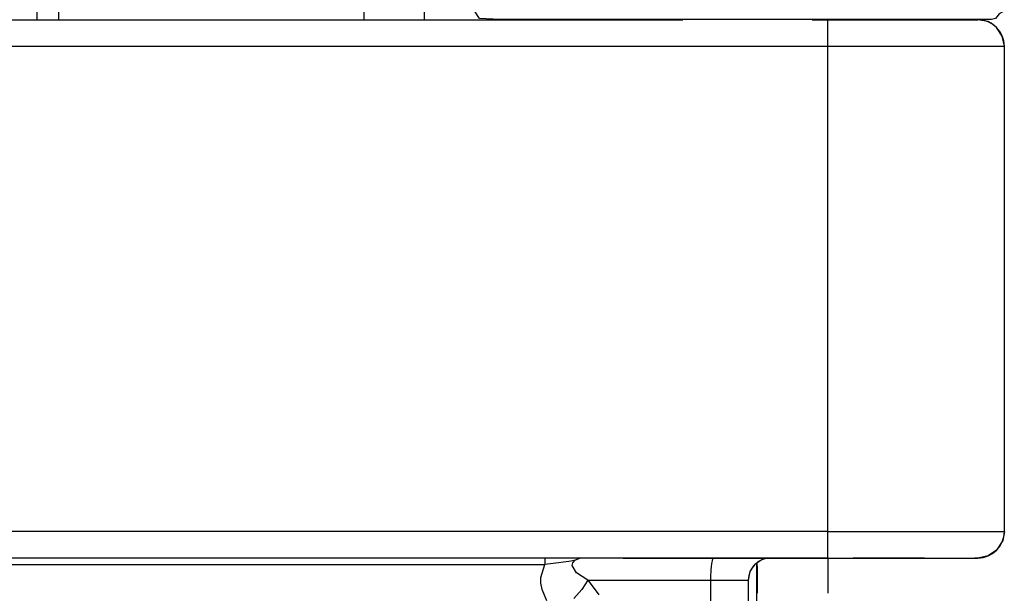
# Model space of a CAD drawing. Extents: x -2948 to -2833, y 4232 to 4435.
# Drawn here: x -2908 to -2896, y 4286 to 4292 of the extents above; entities that cross this region are included whole.
import ezdxf

# ---------------------------------------------------------------- set-up
doc = ezdxf.new("R2010")
doc.units = 0
doc.layers.get('0').update_dxf_attribs({"linetype": 'CONTINUOUS'})

# ---------------------------------------------------------------- blocks, each defined once
blk = doc.blocks.new('SPINA_Ø3_L_69_8_MM__S0__29', base_point=(-2900.865, 4286.351))
at = {"color": 7, "linetype": 'CONTINUOUS'}
for p, q in [((-2900.683, 4286.351), (-2899.558, 4286.351)), ((-2899.558, 4286.351), (-2898.047, 4286.351))]:
    blk.add_line(p, q, dxfattribs=at)
blk = doc.blocks.new('PX003122_BOCCOLA_QUADR__36', base_point=(-2907.337, 4292.452))
at = {"color": 7, "linetype": 'CONTINUOUS'}
blk.add_line((-2907.319, 4292.452), (-2907.337, 4293.952), dxfattribs=at)
at = {"color": 1, "linetype": 'CONTINUOUS'}
for p, q in [((-2907.095, 4293.951), (-2907.077, 4292.452)), ((-2903.616, 4292.452), (-2903.611, 4293.951)), ((-2902.93, 4292.452), (-2902.925, 4293.951))]:
    blk.add_line(p, q, dxfattribs=at)
blk = doc.blocks.new('BOCCOLA_QUADRA_CERN_S0__37', base_point=(-2907.337, 4292.452))
blk.add_blockref('PX003122_BOCCOLA_QUADR__36', (-2907.337, 4292.452))
blk = doc.blocks.new('PD02500A17900_BOCCOLA___47', base_point=(-2902.365, 4292.452))
at = {"color": 7, "linetype": 'CONTINUOUS'}
for p, q in [((-2902.365, 4293.952), (-2902.365, 4292.551)), ((-2896.365, 4293.952), (-2896.365, 4292.551)), ((-2902.31, 4292.465), (-2902.365, 4292.551)), ((-2896.422, 4292.517), (-2896.45, 4292.482)), ((-2896.365, 4292.551), (-2896.422, 4292.517)), ((-2896.365, 4292.551), (-2896.411, 4292.551)), ((-2902.079, 4292.452), (-2902.31, 4292.465)), ((-2900.635, 4292.452), (-2902.079, 4292.452)), ((-2900.007, 4292.452), (-2900.635, 4292.452)), ((-2899.607, 4292.452), (-2900.007, 4292.452)), ((-2898.547, 4292.452), (-2899.607, 4292.452)), ((-2898.543, 4292.452), (-2898.547, 4292.452)), ((-2897.597, 4292.452), (-2898.543, 4292.452)), ((-2896.886, 4292.452), (-2897.597, 4292.452)), ((-2896.665, 4292.452), (-2896.886, 4292.452)), ((-2896.51, 4292.452), (-2896.665, 4292.452)), ((-2896.465, 4292.465), (-2896.51, 4292.452)), ((-2896.45, 4292.482), (-2896.465, 4292.465))]:
    blk.add_line(p, q, dxfattribs=at)
at = {"color": 1, "linetype": 'CONTINUOUS'}
for p, q in [((-2899.056, 4292.551), (-2902.365, 4292.551)), ((-2896.411, 4292.551), (-2899.056, 4292.551))]:
    blk.add_line(p, q, dxfattribs=at)
blk = doc.blocks.new('GFS0066A00200__50', base_point=(-2902.928, 4292.452))
blk.add_blockref('PD02500A17900_BOCCOLA___47', (-2902.365, 4292.452))
blk = doc.blocks.new('GFS0066A00400__51', base_point=(-2908.674, 4292.452))
blk.add_blockref('GFS0066A00200__50', (-2902.928, 4292.452))
blk = doc.blocks.new('GFS0066A00500__52', base_point=(-2908.674, 4287.202))
for name, p in [('GFS0066A00400__51', (-2908.674, 4292.452)), ('BOCCOLA_QUADRA_CERN_S0__37', (-2907.337, 4292.452))]:
    blk.add_blockref(name, p)
blk = doc.blocks.new('CORPO_X_PER_BOCC_SP_1___55', base_point=(-2914.165, 4264.241))
at = {"color": 7, "linetype": 'CONTINUOUS'}
for p, q in [((-2913.165, 4292.451), (-2900.007, 4292.451)), ((-2898.543, 4292.451), (-2898.365, 4292.451)), ((-2898.365, 4292.451), (-2897.715, 4292.451)), ((-2898.365, 4292.451), (-2897.715, 4292.451)), ((-2897.715, 4292.451), (-2897.268, 4292.451)), ((-2897.715, 4292.451), (-2897.715, 4292.451)), ((-2897.715, 4292.451), (-2897.268, 4292.451)), ((-2897.268, 4292.451), (-2897.163, 4292.451)), ((-2897.163, 4292.451), (-2896.795, 4292.451)), ((-2896.795, 4292.451), (-2896.7, 4292.451)), ((-2896.696, 4292.451), (-2896.7, 4292.451)), ((-2896.7, 4292.451), (-2896.696, 4292.451)), ((-2896.665, 4292.451), (-2896.696, 4292.451)), ((-2896.696, 4292.451), (-2896.665, 4292.451)), ((-2896.55, 4292.429), (-2896.665, 4292.451)), ((-2896.515, 4292.411), (-2896.55, 4292.429)), ((-2896.453, 4292.364), (-2896.515, 4292.411)), ((-2896.388, 4292.266), (-2896.453, 4292.364)), ((-2896.365, 4292.152), (-2896.388, 4292.266)), ((-2896.365, 4286.651), (-2896.365, 4292.151)), ((-2896.365, 4286.652), (-2896.383, 4286.549)), ((-2896.388, 4286.537), (-2896.453, 4286.439)), ((-2896.383, 4286.549), (-2896.388, 4286.537)), ((-2896.55, 4286.374), (-2896.665, 4286.351)), ((-2896.453, 4286.439), (-2896.55, 4286.374)), ((-2898.365, 4286.351), (-2913.165, 4286.351)), ((-2901.127, 4286.351), (-2901.176, 4286.345)), ((-2899.207, 4286.262), (-2899.246, 4286.197)), ((-2899.192, 4286.278), (-2899.207, 4286.262)), ((-2899.207, 4286.262), (-2899.207, 4286.262)), ((-2899.111, 4286.332), (-2899.192, 4286.278)), ((-2899.059, 4286.348), (-2899.111, 4286.332)), ((-2899.111, 4286.332), (-2899.111, 4286.332)), ((-2899.031, 4286.35), (-2899.059, 4286.348)), ((-2899.059, 4286.348), (-2899.059, 4286.348)), ((-2898.365, 4286.351), (-2898.077, 4286.351)), ((-2897.715, 4286.351), (-2898.077, 4286.351)), ((-2898.077, 4286.351), (-2897.715, 4286.351)), ((-2897.715, 4286.351), (-2897.715, 4286.351)), ((-2897.268, 4286.351), (-2897.715, 4286.351)), ((-2897.715, 4286.351), (-2897.268, 4286.351)), ((-2897.268, 4286.351), (-2897.163, 4286.351)), ((-2897.163, 4286.351), (-2896.795, 4286.351)), ((-2896.795, 4286.351), (-2896.7, 4286.351)), ((-2896.696, 4286.351), (-2896.7, 4286.351)), ((-2896.7, 4286.351), (-2896.696, 4286.351)), ((-2896.665, 4286.351), (-2896.696, 4286.351)), ((-2896.696, 4286.351), (-2896.665, 4286.351)), ((-2899.246, 4286.197), (-2899.265, 4286.101)), ((-2899.265, 4286.101), (-2899.265, 4286.101)), ((-2899.265, 4286.101), (-2899.265, 4286.101)), ((-2899.265, 4286.101), (-2899.265, 4271.151))]:
    blk.add_line(p, q, dxfattribs=at)
at = {"color": 1, "linetype": 'CONTINUOUS'}
for p, q in [((-2913.165, 4292.151), (-2898.365, 4292.151)), ((-2898.365, 4292.151), (-2896.404, 4292.152)), ((-2898.365, 4286.651), (-2898.365, 4292.151)), ((-2896.404, 4292.152), (-2896.365, 4292.151)), ((-2896.365, 4292.151), (-2896.365, 4292.151)), ((-2896.365, 4292.151), (-2896.365, 4292.151)), ((-2898.365, 4286.651), (-2913.165, 4286.651)), ((-2898.365, 4286.651), (-2896.404, 4286.652)), ((-2896.404, 4286.652), (-2896.365, 4286.651)), ((-2896.365, 4286.651), (-2896.365, 4286.651)), ((-2896.365, 4286.651), (-2896.365, 4286.651)), ((-2912.765, 4286.278), (-2901.567, 4286.278)), ((-2901.613, 4286.132), (-2901.567, 4286.278)), ((-2901.567, 4286.351), (-2901.567, 4286.278)), ((-2901.474, 4286.289), (-2901.567, 4286.278)), ((-2901.296, 4286.313), (-2901.474, 4286.289)), ((-2901.257, 4286.32), (-2901.296, 4286.313)), ((-2901.26, 4286.267), (-2901.253, 4286.298)), ((-2901.211, 4286.184), (-2901.26, 4286.267)), ((-2901.224, 4286.326), (-2901.257, 4286.32)), ((-2901.253, 4286.298), (-2901.224, 4286.326)), ((-2901.176, 4286.345), (-2901.224, 4286.326)), ((-2899.656, 4286.351), (-2899.662, 4286.348)), ((-2901.082, 4286.101), (-2901.211, 4286.184)), ((-2901.612, 4286.066), (-2901.613, 4286.132)), ((-2901.599, 4285.993), (-2901.612, 4286.066)), ((-2901.082, 4286.101), (-2901.148, 4285.996)), ((-2901.082, 4286.101), (-2899.693, 4286.101)), ((-2901.082, 4286.101), (-2900.988, 4285.974)), ((-2899.693, 4286.101), (-2899.303, 4286.101)), ((-2899.693, 4286.101), (-2899.693, 4271.151)), ((-2899.303, 4286.101), (-2899.265, 4286.101)), ((-2899.265, 4286.101), (-2899.265, 4286.101)), ((-2901.546, 4285.865), (-2901.599, 4285.993)), ((-2901.148, 4285.996), (-2901.24, 4285.894)), ((-2900.988, 4285.974), (-2900.957, 4285.934))]:
    blk.add_line(p, q, dxfattribs=at)
at = {"color": 7, "linetype": 'CONTINUOUS'}
for centre, radius, start, end in [((-2896.665, 4292.151), 0.3, 360, 90), ((-2896.665, 4286.651), 0.3, 270, 0), ((-2899.015, 4286.101), 0.25, 90, 180)]:
    blk.add_arc(centre, radius, start, end, dxfattribs=at)
at = {"color": 1, "linetype": 'CONTINUOUS'}
for points, knots in [([(-2898.365, 4292.151), (-2898.365, 4292.152), (-2898.365, 4292.153), (-2898.365, 4292.155), (-2898.365, 4292.157), (-2898.365, 4292.159), (-2898.365, 4292.161), (-2898.365, 4292.163), (-2898.365, 4292.165), (-2898.365, 4292.167), (-2898.365, 4292.169), (-2898.365, 4292.171), (-2898.365, 4292.173), (-2898.365, 4292.174), (-2898.365, 4292.176), (-2898.365, 4292.178), (-2898.365, 4292.18), (-2898.365, 4292.182), (-2898.365, 4292.184), (-2898.365, 4292.186), (-2898.365, 4292.188), (-2898.365, 4292.19), (-2898.365, 4292.192), (-2898.365, 4292.193), (-2898.365, 4292.195), (-2898.365, 4292.197), (-2898.365, 4292.199), (-2898.365, 4292.201), (-2898.365, 4292.203), (-2898.365, 4292.205), (-2898.365, 4292.207), (-2898.365, 4292.208), (-2898.365, 4292.21), (-2898.365, 4292.212), (-2898.365, 4292.214), (-2898.365, 4292.216), (-2898.365, 4292.218), (-2898.365, 4292.22), (-2898.365, 4292.221), (-2898.365, 4292.223), (-2898.365, 4292.225), (-2898.365, 4292.227), (-2898.365, 4292.229), (-2898.365, 4292.231), (-2898.365, 4292.232), (-2898.365, 4292.234), (-2898.365, 4292.236), (-2898.365, 4292.238), (-2898.365, 4292.24), (-2898.365, 4292.241), (-2898.365, 4292.243), (-2898.365, 4292.245), (-2898.365, 4292.247), (-2898.365, 4292.249), (-2898.365, 4292.25), (-2898.365, 4292.252), (-2898.365, 4292.254), (-2898.365, 4292.256), (-2898.365, 4292.258), (-2898.365, 4292.259), (-2898.365, 4292.261), (-2898.365, 4292.263), (-2898.365, 4292.265), (-2898.365, 4292.266), (-2898.365, 4292.268), (-2898.365, 4292.27), (-2898.365, 4292.272), (-2898.365, 4292.273), (-2898.365, 4292.275), (-2898.365, 4292.277), (-2898.365, 4292.278), (-2898.365, 4292.28), (-2898.365, 4292.282), (-2898.365, 4292.284), (-2898.365, 4292.285), (-2898.365, 4292.287), (-2898.365, 4292.289), (-2898.365, 4292.29), (-2898.365, 4292.292), (-2898.365, 4292.294), (-2898.365, 4292.295), (-2898.365, 4292.297), (-2898.365, 4292.299), (-2898.365, 4292.3), (-2898.365, 4292.302), (-2898.365, 4292.303), (-2898.365, 4292.305), (-2898.365, 4292.307), (-2898.365, 4292.308), (-2898.365, 4292.31), (-2898.365, 4292.312), (-2898.365, 4292.313), (-2898.365, 4292.315), (-2898.365, 4292.316), (-2898.365, 4292.318), (-2898.365, 4292.32), (-2898.365, 4292.321), (-2898.365, 4292.323), (-2898.365, 4292.324), (-2898.365, 4292.326), (-2898.365, 4292.327), (-2898.365, 4292.329), (-2898.365, 4292.33), (-2898.365, 4292.332), (-2898.365, 4292.333), (-2898.365, 4292.335), (-2898.365, 4292.336), (-2898.365, 4292.338), (-2898.365, 4292.339), (-2898.365, 4292.341), (-2898.365, 4292.342), (-2898.365, 4292.344), (-2898.365, 4292.345), (-2898.365, 4292.347), (-2898.365, 4292.348), (-2898.365, 4292.35), (-2898.365, 4292.351), (-2898.365, 4292.352), (-2898.365, 4292.354), (-2898.365, 4292.355), (-2898.365, 4292.357), (-2898.365, 4292.358), (-2898.365, 4292.36), (-2898.365, 4292.361), (-2898.365, 4292.362), (-2898.365, 4292.364), (-2898.365, 4292.365), (-2898.365, 4292.366), (-2898.365, 4292.367), (-2898.365, 4292.368), (-2898.365, 4292.369), (-2898.365, 4292.37), (-2898.365, 4292.371), (-2898.365, 4292.372), (-2898.365, 4292.373), (-2898.365, 4292.374), (-2898.365, 4292.375), (-2898.365, 4292.376), (-2898.365, 4292.377), (-2898.365, 4292.378), (-2898.365, 4292.379), (-2898.365, 4292.38), (-2898.365, 4292.381), (-2898.365, 4292.382), (-2898.365, 4292.383), (-2898.365, 4292.384), (-2898.365, 4292.385), (-2898.365, 4292.386), (-2898.365, 4292.387), (-2898.365, 4292.388), (-2898.365, 4292.389), (-2898.365, 4292.39), (-2898.365, 4292.391), (-2898.365, 4292.392), (-2898.365, 4292.393), (-2898.365, 4292.393), (-2898.365, 4292.394), (-2898.365, 4292.395), (-2898.365, 4292.396), (-2898.365, 4292.397), (-2898.365, 4292.398), (-2898.365, 4292.399), (-2898.365, 4292.4), (-2898.365, 4292.4), (-2898.365, 4292.401), (-2898.365, 4292.402), (-2898.365, 4292.403), (-2898.365, 4292.404), (-2898.365, 4292.405), (-2898.365, 4292.405), (-2898.365, 4292.406), (-2898.365, 4292.407), (-2898.365, 4292.408), (-2898.365, 4292.409), (-2898.365, 4292.409), (-2898.365, 4292.41), (-2898.365, 4292.411), (-2898.365, 4292.412), (-2898.365, 4292.412), (-2898.365, 4292.413), (-2898.365, 4292.414), (-2898.365, 4292.415), (-2898.365, 4292.415), (-2898.365, 4292.416), (-2898.365, 4292.417), (-2898.365, 4292.417), (-2898.365, 4292.418), (-2898.365, 4292.419), (-2898.365, 4292.42), (-2898.365, 4292.42), (-2898.365, 4292.421), (-2898.365, 4292.422), (-2898.365, 4292.422), (-2898.365, 4292.423), (-2898.365, 4292.423), (-2898.365, 4292.424), (-2898.365, 4292.425), (-2898.365, 4292.425), (-2898.365, 4292.426), (-2898.365, 4292.427), (-2898.365, 4292.427), (-2898.365, 4292.428), (-2898.365, 4292.428), (-2898.365, 4292.429), (-2898.365, 4292.43), (-2898.365, 4292.43), (-2898.365, 4292.431), (-2898.365, 4292.431), (-2898.365, 4292.432), (-2898.365, 4292.432), (-2898.365, 4292.433), (-2898.365, 4292.433), (-2898.365, 4292.434), (-2898.365, 4292.434), (-2898.365, 4292.435), (-2898.365, 4292.435), (-2898.365, 4292.436), (-2898.365, 4292.436), (-2898.365, 4292.437), (-2898.365, 4292.437), (-2898.365, 4292.438), (-2898.365, 4292.438), (-2898.365, 4292.439), (-2898.365, 4292.439), (-2898.365, 4292.439), (-2898.365, 4292.44), (-2898.365, 4292.44), (-2898.365, 4292.441), (-2898.365, 4292.441), (-2898.365, 4292.441), (-2898.365, 4292.442), (-2898.365, 4292.442), (-2898.365, 4292.443), (-2898.365, 4292.443), (-2898.365, 4292.443), (-2898.365, 4292.444), (-2898.365, 4292.444), (-2898.365, 4292.444), (-2898.365, 4292.445), (-2898.365, 4292.445), (-2898.365, 4292.445), (-2898.365, 4292.446), (-2898.365, 4292.446), (-2898.365, 4292.446), (-2898.365, 4292.446), (-2898.365, 4292.447), (-2898.365, 4292.447), (-2898.365, 4292.447), (-2898.365, 4292.448), (-2898.365, 4292.448), (-2898.365, 4292.448), (-2898.365, 4292.448), (-2898.365, 4292.448), (-2898.365, 4292.449), (-2898.365, 4292.449), (-2898.365, 4292.449), (-2898.365, 4292.449), (-2898.365, 4292.449), (-2898.365, 4292.45), (-2898.365, 4292.45), (-2898.365, 4292.45), (-2898.365, 4292.45), (-2898.365, 4292.45), (-2898.365, 4292.45), (-2898.365, 4292.45), (-2898.365, 4292.451), (-2898.365, 4292.451), (-2898.365, 4292.451), (-2898.365, 4292.451), (-2898.365, 4292.451), (-2898.365, 4292.451), (-2898.365, 4292.451), (-2898.365, 4292.451), (-2898.365, 4292.451), (-2898.365, 4292.451), (-2898.365, 4292.451), (-2898.365, 4292.451), (-2898.365, 4292.451)], [0, 0, 0, 0, 0.0019242, 0.0038472, 0.0057687, 0.0076888, 0.0096075, 0.0115246, 0.0134401, 0.015354, 0.0172661, 0.0191766, 0.0210852, 0.022992, 0.0248969, 0.0267999, 0.0287008, 0.0305997, 0.0324964, 0.034391, 0.0362834, 0.0381735, 0.0400612, 0.0419466, 0.0438296, 0.0457101, 0.047588, 0.0494633, 0.0513361, 0.0532061, 0.0550733, 0.0569378, 0.0587994, 0.0606581, 0.0625138, 0.0643665, 0.0662162, 0.0680627, 0.0699061, 0.0717462, 0.0735831, 0.0754166, 0.0772468, 0.0790735, 0.0808967, 0.0827164, 0.0845325, 0.0863449, 0.0881536, 0.0899586, 0.0917598, 0.0935571, 0.0953505, 0.09714, 0.0989254, 0.1007067, 0.102484, 0.104257, 0.1060259, 0.1077904, 0.1095506, 0.1113064, 0.1130578, 0.1148047, 0.116547, 0.1182848, 0.1200178, 0.1217462, 0.1234698, 0.1251886, 0.1269026, 0.1286116, 0.1303157, 0.1320147, 0.1337087, 0.1353975, 0.1370812, 0.1387596, 0.1404327, 0.1421005, 0.1437629, 0.1454199, 0.1470713, 0.1487172, 0.1503575, 0.1519922, 0.1536211, 0.1552443, 0.1568616, 0.1584731, 0.1600787, 0.1616783, 0.1632718, 0.1648593, 0.1664407, 0.1680158, 0.1695847, 0.1711474, 0.1727037, 0.1742536, 0.175797, 0.1773339, 0.1788643, 0.1803881, 0.1819052, 0.1834156, 0.1849192, 0.186416, 0.187906, 0.189389, 0.190865, 0.192334, 0.1937959, 0.1952507, 0.1966983, 0.1981386, 0.1995717, 0.2009974, 0.2024157, 0.2038265, 0.2052298, 0.2066256, 0.2080138, 0.2093943, 0.210767, 0.212132, 0.2132178, 0.2142975, 0.2153709, 0.2164382, 0.2174992, 0.2185541, 0.2196027, 0.2206451, 0.2216813, 0.2227111, 0.2237348, 0.2247521, 0.2257632, 0.2267679, 0.2277663, 0.2287585, 0.2297442, 0.2307237, 0.2316967, 0.2326634, 0.2336238, 0.2345777, 0.2355252, 0.2364663, 0.237401, 0.2383293, 0.2392511, 0.2401664, 0.2410753, 0.2419777, 0.2428736, 0.243763, 0.2446459, 0.2455223, 0.2463921, 0.2472554, 0.2481121, 0.2489622, 0.2498058, 0.2506428, 0.2514731, 0.2522969, 0.253114, 0.2539245, 0.2547283, 0.2555255, 0.256316, 0.2570998, 0.2578769, 0.2586474, 0.2594111, 0.260168, 0.2609183, 0.2616618, 0.2623985, 0.2631284, 0.2638516, 0.264568, 0.2652776, 0.2659803, 0.2666762, 0.2673653, 0.2680475, 0.2687229, 0.2693914, 0.270053, 0.2707077, 0.2713555, 0.2719964, 0.2726304, 0.2732574, 0.2738774, 0.2744905, 0.2750967, 0.2756958, 0.2762879, 0.2768731, 0.2774512, 0.2780223, 0.2785863, 0.2791433, 0.2796932, 0.2802361, 0.2807719, 0.2813005, 0.2818221, 0.2823365, 0.2828438, 0.283344, 0.283837, 0.2843228, 0.2848015, 0.285273, 0.2857373, 0.2861943, 0.2866442, 0.2870868, 0.2875222, 0.2879503, 0.2883711, 0.2887847, 0.289191, 0.28959, 0.2899816, 0.290366, 0.290743, 0.2911127, 0.291475, 0.29183, 0.2921775, 0.2925177, 0.2928505, 0.2931759, 0.2934938, 0.2938043, 0.2941074, 0.294403, 0.2946912, 0.2949718, 0.295245, 0.2955107, 0.2957688, 0.2960195, 0.2962626, 0.2964981, 0.2967261, 0.2969465, 0.2971594, 0.2973646, 0.2975623, 0.2977523, 0.2979348, 0.2981095, 0.2982767, 0.2984361, 0.2985879, 0.2987321, 0.2988685, 0.2989972, 0.2991182, 0.2992315, 0.2993371, 0.2994349, 0.2995249, 0.2996072, 0.2996817, 0.2997483, 0.2998072, 0.2998583, 0.2999016, 0.2999645, 0.2999645, 0.2999645, 0.2999645]), ([(-2898.365, 4286.351), (-2898.365, 4286.352), (-2898.365, 4286.352), (-2898.365, 4286.352), (-2898.365, 4286.352), (-2898.365, 4286.352), (-2898.365, 4286.352), (-2898.365, 4286.352), (-2898.365, 4286.352), (-2898.365, 4286.352), (-2898.365, 4286.352), (-2898.365, 4286.352), (-2898.365, 4286.352), (-2898.365, 4286.353), (-2898.365, 4286.353), (-2898.365, 4286.353), (-2898.365, 4286.353), (-2898.365, 4286.353), (-2898.365, 4286.353), (-2898.365, 4286.353), (-2898.365, 4286.354), (-2898.365, 4286.354), (-2898.365, 4286.354), (-2898.365, 4286.354), (-2898.365, 4286.354), (-2898.365, 4286.355), (-2898.365, 4286.355), (-2898.365, 4286.355), (-2898.365, 4286.355), (-2898.365, 4286.355), (-2898.365, 4286.356), (-2898.365, 4286.356), (-2898.365, 4286.356), (-2898.365, 4286.357), (-2898.365, 4286.357), (-2898.365, 4286.357), (-2898.365, 4286.357), (-2898.365, 4286.358), (-2898.365, 4286.358), (-2898.365, 4286.358), (-2898.365, 4286.359), (-2898.365, 4286.359), (-2898.365, 4286.359), (-2898.365, 4286.36), (-2898.365, 4286.36), (-2898.365, 4286.36), (-2898.365, 4286.361), (-2898.365, 4286.361), (-2898.365, 4286.362), (-2898.365, 4286.362), (-2898.365, 4286.362), (-2898.365, 4286.363), (-2898.365, 4286.363), (-2898.365, 4286.364), (-2898.365, 4286.364), (-2898.365, 4286.364), (-2898.365, 4286.365), (-2898.365, 4286.365), (-2898.365, 4286.366), (-2898.365, 4286.366), (-2898.365, 4286.367), (-2898.365, 4286.367), (-2898.365, 4286.368), (-2898.365, 4286.368), (-2898.365, 4286.369), (-2898.365, 4286.369), (-2898.365, 4286.37), (-2898.365, 4286.37), (-2898.365, 4286.371), (-2898.365, 4286.371), (-2898.365, 4286.372), (-2898.365, 4286.372), (-2898.365, 4286.373), (-2898.365, 4286.373), (-2898.365, 4286.374), (-2898.365, 4286.375), (-2898.365, 4286.375), (-2898.365, 4286.376), (-2898.365, 4286.376), (-2898.365, 4286.377), (-2898.365, 4286.378), (-2898.365, 4286.378), (-2898.365, 4286.379), (-2898.365, 4286.38), (-2898.365, 4286.38), (-2898.365, 4286.381), (-2898.365, 4286.381), (-2898.365, 4286.382), (-2898.365, 4286.383), (-2898.365, 4286.383), (-2898.365, 4286.384), (-2898.365, 4286.385), (-2898.365, 4286.386), (-2898.365, 4286.386), (-2898.365, 4286.387), (-2898.365, 4286.388), (-2898.365, 4286.388), (-2898.365, 4286.389), (-2898.365, 4286.39), (-2898.365, 4286.391), (-2898.365, 4286.391), (-2898.365, 4286.392), (-2898.365, 4286.393), (-2898.365, 4286.394), (-2898.365, 4286.394), (-2898.365, 4286.395), (-2898.365, 4286.396), (-2898.365, 4286.397), (-2898.365, 4286.398), (-2898.365, 4286.398), (-2898.365, 4286.399), (-2898.365, 4286.4), (-2898.365, 4286.401), (-2898.365, 4286.402), (-2898.365, 4286.403), (-2898.365, 4286.403), (-2898.365, 4286.404), (-2898.365, 4286.405), (-2898.365, 4286.406), (-2898.365, 4286.407), (-2898.365, 4286.408), (-2898.365, 4286.409), (-2898.365, 4286.41), (-2898.365, 4286.41), (-2898.365, 4286.411), (-2898.365, 4286.412), (-2898.365, 4286.413), (-2898.365, 4286.414), (-2898.365, 4286.415), (-2898.365, 4286.416), (-2898.365, 4286.417), (-2898.365, 4286.418), (-2898.365, 4286.419), (-2898.365, 4286.42), (-2898.365, 4286.421), (-2898.365, 4286.422), (-2898.365, 4286.423), (-2898.365, 4286.424), (-2898.365, 4286.425), (-2898.365, 4286.426), (-2898.365, 4286.427), (-2898.365, 4286.428), (-2898.365, 4286.429), (-2898.365, 4286.43), (-2898.365, 4286.431), (-2898.365, 4286.432), (-2898.365, 4286.433), (-2898.365, 4286.434), (-2898.365, 4286.435), (-2898.365, 4286.436), (-2898.365, 4286.437), (-2898.365, 4286.438), (-2898.365, 4286.439), (-2898.365, 4286.441), (-2898.365, 4286.442), (-2898.365, 4286.443), (-2898.365, 4286.445), (-2898.365, 4286.446), (-2898.365, 4286.448), (-2898.365, 4286.449), (-2898.365, 4286.451), (-2898.365, 4286.452), (-2898.365, 4286.453), (-2898.365, 4286.455), (-2898.365, 4286.456), (-2898.365, 4286.458), (-2898.365, 4286.459), (-2898.365, 4286.461), (-2898.365, 4286.462), (-2898.365, 4286.464), (-2898.365, 4286.465), (-2898.365, 4286.467), (-2898.365, 4286.468), (-2898.365, 4286.47), (-2898.365, 4286.471), (-2898.365, 4286.473), (-2898.365, 4286.474), (-2898.365, 4286.476), (-2898.365, 4286.477), (-2898.365, 4286.479), (-2898.365, 4286.48), (-2898.365, 4286.482), (-2898.365, 4286.483), (-2898.365, 4286.485), (-2898.365, 4286.487), (-2898.365, 4286.488), (-2898.365, 4286.49), (-2898.365, 4286.491), (-2898.365, 4286.493), (-2898.365, 4286.495), (-2898.365, 4286.496), (-2898.365, 4286.498), (-2898.365, 4286.5), (-2898.365, 4286.501), (-2898.365, 4286.503), (-2898.365, 4286.504), (-2898.365, 4286.506), (-2898.365, 4286.508), (-2898.365, 4286.509), (-2898.365, 4286.511), (-2898.365, 4286.513), (-2898.365, 4286.514), (-2898.365, 4286.516), (-2898.365, 4286.518), (-2898.365, 4286.519), (-2898.365, 4286.521), (-2898.365, 4286.523), (-2898.365, 4286.525), (-2898.365, 4286.526), (-2898.365, 4286.528), (-2898.365, 4286.53), (-2898.365, 4286.531), (-2898.365, 4286.533), (-2898.365, 4286.535), (-2898.365, 4286.537), (-2898.365, 4286.538), (-2898.365, 4286.54), (-2898.365, 4286.542), (-2898.365, 4286.544), (-2898.365, 4286.545), (-2898.365, 4286.547), (-2898.365, 4286.549), (-2898.365, 4286.551), (-2898.365, 4286.553), (-2898.365, 4286.554), (-2898.365, 4286.556), (-2898.365, 4286.558), (-2898.365, 4286.56), (-2898.365, 4286.562), (-2898.365, 4286.563), (-2898.365, 4286.565), (-2898.365, 4286.567), (-2898.365, 4286.569), (-2898.365, 4286.571), (-2898.365, 4286.572), (-2898.365, 4286.574), (-2898.365, 4286.576), (-2898.365, 4286.578), (-2898.365, 4286.58), (-2898.365, 4286.582), (-2898.365, 4286.583), (-2898.365, 4286.585), (-2898.365, 4286.587), (-2898.365, 4286.589), (-2898.365, 4286.591), (-2898.365, 4286.593), (-2898.365, 4286.595), (-2898.365, 4286.596), (-2898.365, 4286.598), (-2898.365, 4286.6), (-2898.365, 4286.602), (-2898.365, 4286.604), (-2898.365, 4286.606), (-2898.365, 4286.608), (-2898.365, 4286.61), (-2898.365, 4286.611), (-2898.365, 4286.613), (-2898.365, 4286.615), (-2898.365, 4286.617), (-2898.365, 4286.619), (-2898.365, 4286.621), (-2898.365, 4286.623), (-2898.365, 4286.625), (-2898.365, 4286.627), (-2898.365, 4286.629), (-2898.365, 4286.63), (-2898.365, 4286.632), (-2898.365, 4286.634), (-2898.365, 4286.636), (-2898.365, 4286.638), (-2898.365, 4286.64), (-2898.365, 4286.642), (-2898.365, 4286.644), (-2898.365, 4286.646), (-2898.365, 4286.648), (-2898.365, 4286.65), (-2898.365, 4286.651), (-2898.365, 4286.651)], [0, 0, 0, 0, 0.000063, 0.0001417, 0.0001928, 0.0002517, 0.0003183, 0.0003928, 0.0004751, 0.0005651, 0.0006629, 0.0007685, 0.0008818, 0.0010028, 0.0011315, 0.0012679, 0.0014121, 0.0015639, 0.0017233, 0.0018905, 0.0020653, 0.0022477, 0.0024377, 0.0026354, 0.0028406, 0.0030535, 0.0032739, 0.0035019, 0.0037374, 0.0039805, 0.0042312, 0.0044893, 0.004755, 0.0050282, 0.0053088, 0.005597, 0.0058926, 0.0061957, 0.0065062, 0.0068241, 0.0071495, 0.0074823, 0.0078225, 0.00817, 0.008525, 0.0088873, 0.009257, 0.009634, 0.0100184, 0.01041, 0.010809, 0.0112153, 0.0116289, 0.0120497, 0.0124778, 0.0129132, 0.0133558, 0.0138057, 0.0142627, 0.014727, 0.0151985, 0.0156772, 0.016163, 0.016656, 0.0171562, 0.0176635, 0.0181779, 0.0186995, 0.0192281, 0.0197639, 0.0203068, 0.0208567, 0.0214137, 0.0219777, 0.0225488, 0.0231269, 0.0237121, 0.0243042, 0.0249033, 0.0255095, 0.0261226, 0.0267426, 0.0273696, 0.0280036, 0.0286445, 0.0292923, 0.029947, 0.0306086, 0.0312771, 0.0319525, 0.0326347, 0.0333238, 0.0340197, 0.0347224, 0.035432, 0.0361484, 0.0368716, 0.0376015, 0.0383382, 0.0390817, 0.039832, 0.0405889, 0.0413526, 0.0421231, 0.0429002, 0.043684, 0.0444745, 0.0452717, 0.0460755, 0.046886, 0.0477031, 0.0485269, 0.0493572, 0.0501942, 0.0510378, 0.0518879, 0.0527446, 0.0536079, 0.0544777, 0.0553541, 0.056237, 0.0571264, 0.0580223, 0.0589247, 0.0598336, 0.0607489, 0.0616707, 0.062599, 0.0635337, 0.0644748, 0.0654223, 0.0663762, 0.0673366, 0.0683033, 0.0692763, 0.0702558, 0.0712415, 0.0722337, 0.0732321, 0.0742368, 0.0752479, 0.0762652, 0.0772889, 0.0783187, 0.0793549, 0.0803973, 0.0814459, 0.0825008, 0.0835618, 0.0846291, 0.0857025, 0.0867822, 0.087868, 0.089233, 0.0906057, 0.0919862, 0.0933744, 0.0947702, 0.0961735, 0.0975843, 0.0990026, 0.1004283, 0.1018614, 0.1033017, 0.1047493, 0.1062041, 0.107666, 0.109135, 0.110611, 0.112094, 0.113584, 0.1150808, 0.1165844, 0.1180948, 0.1196119, 0.1211357, 0.1226661, 0.124203, 0.1257464, 0.1272963, 0.1288526, 0.1304153, 0.1319842, 0.1335593, 0.1351407, 0.1367282, 0.1383217, 0.1399213, 0.1415269, 0.1431384, 0.1447557, 0.1463789, 0.1480078, 0.1496425, 0.1512828, 0.1529287, 0.1545801, 0.1562371, 0.1578995, 0.1595673, 0.1612404, 0.1629188, 0.1646025, 0.1662913, 0.1679853, 0.1696843, 0.1713884, 0.1730974, 0.1748114, 0.1765302, 0.1782538, 0.1799822, 0.1817152, 0.183453, 0.1851953, 0.1869422, 0.1886936, 0.1904494, 0.1922096, 0.1939741, 0.195743, 0.197516, 0.1992933, 0.2010746, 0.20286, 0.2046495, 0.2064429, 0.2082402, 0.2100414, 0.2118464, 0.2136551, 0.2154675, 0.2172836, 0.2191033, 0.2209265, 0.2227532, 0.2245834, 0.2264169, 0.2282538, 0.2300939, 0.2319373, 0.2337838, 0.2356335, 0.2374862, 0.2393419, 0.2412006, 0.2430622, 0.2449267, 0.2467939, 0.2486639, 0.2505367, 0.252412, 0.2542899, 0.2561704, 0.2580534, 0.2599388, 0.2618265, 0.2637166, 0.265609, 0.2675036, 0.2694003, 0.2712992, 0.2732001, 0.2751031, 0.277008, 0.2789148, 0.2808234, 0.2827339, 0.284646, 0.2865599, 0.2884754, 0.2903925, 0.2923112, 0.2942313, 0.2961528, 0.2980758, 0.3, 0.3, 0.3, 0.3]), ([(-2899.662, 4286.348), (-2899.667, 4286.338), (-2899.679, 4286.311), (-2899.685, 4286.256), (-2899.692, 4286.184), (-2899.692, 4286.13), (-2899.693, 4286.101)], [0, 0, 0, 0, 0.0319807, 0.0886224, 0.1640786, 0.2496108, 0.2496108, 0.2496108, 0.2496108])]:
    blk.add_open_spline(points, degree=3, knots=knots, dxfattribs=at)
blk = doc.blocks.new('PD00700A27800__56', base_point=(-2914.165, 4264.241))
blk.add_blockref('CORPO_X_PER_BOCC_SP_1___55', (-2914.165, 4264.241))
blk = doc.blocks.new('GFS0066A00600__57', base_point=(-2914.165, 4264.241))
for name, p in [('SPINA_Ø3_L_69_8_MM__S0__29', (-2900.865, 4286.351)), ('GFS0066A00500__52', (-2908.674, 4287.202)), ('PD00700A27800__56', (-2914.165, 4264.241))]:
    blk.add_blockref(name, p)
blk = doc.blocks.new('GFS0066A00700__58', base_point=(-2914.165, 4262.738))
blk.add_blockref('GFS0066A00600__57', (-2914.165, 4264.241))
blk = doc.blocks.new('GFS0066A00800__62', base_point=(-2914.165, 4243.769))
blk.add_blockref('GFS0066A00700__58', (-2914.165, 4262.738))
blk = doc.blocks.new('CARCASSA_PORTA_LAMIERA__64', base_point=(-2914.365, 4243.765))
at = {"color": 1, "linetype": 'CONTINUOUS'}
blk.add_line((-2899.166, 4285.507), (-2899.166, 4286.296), dxfattribs=at)
at = {"color": 7, "linetype": 'CONTINUOUS'}
for p, q in [((-2899.165, 4286.26), (-2899.165, 4286.296)), ((-2898.365, 4286.351), (-2898.365, 4286.26))]:
    blk.add_line(p, q, dxfattribs=at)
for points in [[(-2899.165, 4286.26), (-2899.165, 4286.259), (-2899.165, 4286.258), (-2899.165, 4286.256), (-2899.165, 4286.253), (-2899.165, 4286.251), (-2899.165, 4286.249), (-2899.165, 4286.246), (-2899.165, 4286.244), (-2899.165, 4286.242), (-2899.165, 4286.24), (-2899.165, 4286.237), (-2899.165, 4286.235), (-2899.165, 4286.233), (-2899.165, 4286.231), (-2899.165, 4286.228), (-2899.165, 4286.226), (-2899.165, 4286.224), (-2899.165, 4286.222), (-2899.165, 4286.22), (-2899.165, 4286.217), (-2899.165, 4286.215), (-2899.165, 4286.213), (-2899.165, 4286.211), (-2899.165, 4286.209), (-2899.165, 4286.207), (-2899.165, 4286.204), (-2899.165, 4286.202), (-2899.165, 4286.2), (-2899.165, 4286.198), (-2899.165, 4286.196), (-2899.165, 4286.194), (-2899.165, 4286.192), (-2899.165, 4286.19), (-2899.165, 4286.187), (-2899.165, 4286.185), (-2899.165, 4286.183), (-2899.165, 4286.181), (-2899.165, 4286.179), (-2899.165, 4286.177), (-2899.165, 4286.175), (-2899.165, 4286.173), (-2899.165, 4286.171), (-2899.165, 4286.169), (-2899.165, 4286.167), (-2899.165, 4286.165), (-2899.165, 4286.163), (-2899.165, 4286.161), (-2899.165, 4286.159), (-2899.165, 4286.157), (-2899.165, 4286.155), (-2899.165, 4286.153), (-2899.165, 4286.151), (-2899.165, 4286.149), (-2899.165, 4286.147), (-2899.165, 4286.145), (-2899.165, 4286.143), (-2899.165, 4286.141), (-2899.165, 4286.139), (-2899.165, 4286.137), (-2899.165, 4286.135), (-2899.165, 4286.133), (-2899.165, 4286.131), (-2899.165, 4286.13), (-2899.165, 4286.128), (-2899.165, 4286.126), (-2899.165, 4286.124), (-2899.165, 4286.122), (-2899.165, 4286.12), (-2899.165, 4286.118), (-2899.165, 4286.117), (-2899.165, 4286.115), (-2899.165, 4286.113), (-2899.165, 4286.111), (-2899.165, 4286.109), (-2899.165, 4286.107), (-2899.165, 4286.106), (-2899.165, 4286.104), (-2899.165, 4286.102), (-2899.165, 4286.1), (-2899.165, 4286.099), (-2899.165, 4286.097), (-2899.165, 4286.095), (-2899.165, 4286.093), (-2899.165, 4286.092), (-2899.165, 4286.09), (-2899.165, 4286.088), (-2899.165, 4286.087), (-2899.165, 4286.085), (-2899.165, 4286.083), (-2899.165, 4286.082), (-2899.165, 4286.08), (-2899.165, 4286.078), (-2899.165, 4286.077), (-2899.165, 4286.075), (-2899.165, 4286.073), (-2899.165, 4286.072), (-2899.165, 4286.07), (-2899.165, 4286.069), (-2899.165, 4286.067), (-2899.165, 4286.065), (-2899.165, 4286.064), (-2899.165, 4286.062), (-2899.165, 4286.061), (-2899.165, 4286.059), (-2899.165, 4286.058), (-2899.165, 4286.056), (-2899.165, 4286.055), (-2899.165, 4286.053), (-2899.165, 4286.052), (-2899.165, 4286.05), (-2899.165, 4286.049), (-2899.165, 4286.047), (-2899.165, 4286.046), (-2899.165, 4286.044), (-2899.165, 4286.043), (-2899.165, 4286.041), (-2899.165, 4286.04), (-2899.165, 4286.039), (-2899.165, 4286.037), (-2899.165, 4286.036), (-2899.165, 4286.035), (-2899.165, 4286.033), (-2899.165, 4286.032), (-2899.165, 4286.031), (-2899.165, 4286.03), (-2899.165, 4286.029), (-2899.165, 4286.027), (-2899.165, 4286.026), (-2899.165, 4286.025), (-2899.165, 4286.024), (-2899.165, 4286.023), (-2899.165, 4286.022), (-2899.165, 4286.021), (-2899.165, 4286.019), (-2899.165, 4286.018), (-2899.165, 4286.017), (-2899.165, 4286.016), (-2899.165, 4286.015), (-2899.165, 4286.014), (-2899.165, 4286.013), (-2899.165, 4286.012), (-2899.165, 4286.011), (-2899.165, 4286.01), (-2899.165, 4286.009), (-2899.165, 4286.008), (-2899.165, 4286.007), (-2899.165, 4286.006), (-2899.165, 4286.005), (-2899.165, 4286.004), (-2899.165, 4286.003), (-2899.165, 4286.002), (-2899.165, 4286.001), (-2899.165, 4286), (-2899.165, 4285.999), (-2899.165, 4285.998), (-2899.165, 4285.997), (-2899.165, 4285.996), (-2899.165, 4285.995), (-2899.165, 4285.994), (-2899.165, 4285.994), (-2899.165, 4285.993), (-2899.165, 4285.992), (-2899.165, 4285.991), (-2899.165, 4285.99), (-2899.165, 4285.989), (-2899.165, 4285.988), (-2899.165, 4285.988), (-2899.165, 4285.987), (-2899.165, 4285.986), (-2899.165, 4285.985), (-2899.165, 4285.984), (-2899.165, 4285.984), (-2899.165, 4285.983), (-2899.165, 4285.982), (-2899.165, 4285.981), (-2899.165, 4285.981), (-2899.165, 4285.98), (-2899.165, 4285.979), (-2899.165, 4285.978), (-2899.165, 4285.978), (-2899.165, 4285.977), (-2899.165, 4285.976), (-2899.165, 4285.976), (-2899.165, 4285.975), (-2899.165, 4285.974), (-2899.165, 4285.974), (-2899.165, 4285.973), (-2899.165, 4285.972), (-2899.165, 4285.972), (-2899.165, 4285.971), (-2899.165, 4285.971), (-2899.165, 4285.97), (-2899.165, 4285.969), (-2899.165, 4285.969), (-2899.165, 4285.968), (-2899.165, 4285.968), (-2899.165, 4285.967), (-2899.165, 4285.967), (-2899.165, 4285.966), (-2899.165, 4285.966), (-2899.165, 4285.965), (-2899.165, 4285.965), (-2899.165, 4285.964), (-2899.165, 4285.964), (-2899.165, 4285.963), (-2899.165, 4285.963), (-2899.165, 4285.962), (-2899.165, 4285.962), (-2899.165, 4285.961), (-2899.165, 4285.961), (-2899.165, 4285.96), (-2899.165, 4285.96), (-2899.165, 4285.96), (-2899.165, 4285.959), (-2899.165, 4285.959), (-2899.165, 4285.958), (-2899.165, 4285.958), (-2899.165, 4285.958), (-2899.165, 4285.957), (-2899.165, 4285.957), (-2899.165, 4285.957), (-2899.165, 4285.956), (-2899.165, 4285.956), (-2899.165, 4285.956), (-2899.165, 4285.956), (-2899.165, 4285.955), (-2899.165, 4285.955), (-2899.165, 4285.955), (-2899.165, 4285.955), (-2899.165, 4285.954), (-2899.165, 4285.954), (-2899.165, 4285.954), (-2899.165, 4285.954), (-2899.165, 4285.953), (-2899.165, 4285.953), (-2899.165, 4285.953), (-2899.165, 4285.953), (-2899.165, 4285.953), (-2899.165, 4285.953), (-2899.165, 4285.952), (-2899.165, 4285.952), (-2899.165, 4285.952), (-2899.165, 4285.952), (-2899.165, 4285.952), (-2899.165, 4285.952), (-2899.165, 4285.952), (-2899.165, 4285.952), (-2899.165, 4285.952), (-2899.165, 4285.952), (-2899.165, 4285.952), (-2899.165, 4285.952), (-2899.165, 4285.952)], [(-2898.365, 4286.26), (-2898.365, 4286.259), (-2898.365, 4286.258), (-2898.365, 4286.256), (-2898.365, 4286.253), (-2898.365, 4286.251), (-2898.365, 4286.249), (-2898.365, 4286.246), (-2898.365, 4286.244), (-2898.365, 4286.242), (-2898.365, 4286.24), (-2898.365, 4286.237), (-2898.365, 4286.235), (-2898.365, 4286.233), (-2898.365, 4286.231), (-2898.365, 4286.228), (-2898.365, 4286.226), (-2898.365, 4286.224), (-2898.365, 4286.222), (-2898.365, 4286.22), (-2898.365, 4286.217), (-2898.365, 4286.215), (-2898.365, 4286.213), (-2898.365, 4286.211), (-2898.365, 4286.209), (-2898.365, 4286.207), (-2898.365, 4286.204), (-2898.365, 4286.202), (-2898.365, 4286.2), (-2898.365, 4286.198), (-2898.365, 4286.196), (-2898.365, 4286.194), (-2898.365, 4286.192), (-2898.365, 4286.19), (-2898.365, 4286.187), (-2898.365, 4286.185), (-2898.365, 4286.183), (-2898.365, 4286.181), (-2898.365, 4286.179), (-2898.365, 4286.177), (-2898.365, 4286.175), (-2898.365, 4286.173), (-2898.365, 4286.171), (-2898.365, 4286.169), (-2898.365, 4286.167), (-2898.365, 4286.165), (-2898.365, 4286.163), (-2898.365, 4286.161), (-2898.365, 4286.159), (-2898.365, 4286.157), (-2898.365, 4286.155), (-2898.365, 4286.153), (-2898.365, 4286.151), (-2898.365, 4286.149), (-2898.365, 4286.147), (-2898.365, 4286.145), (-2898.365, 4286.143), (-2898.365, 4286.141), (-2898.365, 4286.139), (-2898.365, 4286.137), (-2898.365, 4286.135), (-2898.365, 4286.133), (-2898.365, 4286.131), (-2898.365, 4286.13), (-2898.365, 4286.128), (-2898.365, 4286.126), (-2898.365, 4286.124), (-2898.365, 4286.122), (-2898.365, 4286.12), (-2898.365, 4286.118), (-2898.365, 4286.117), (-2898.365, 4286.115), (-2898.365, 4286.113), (-2898.365, 4286.111), (-2898.365, 4286.109), (-2898.365, 4286.107), (-2898.365, 4286.106), (-2898.365, 4286.104), (-2898.365, 4286.102), (-2898.365, 4286.1), (-2898.365, 4286.099), (-2898.365, 4286.097), (-2898.365, 4286.095), (-2898.365, 4286.093), (-2898.365, 4286.092), (-2898.365, 4286.09), (-2898.365, 4286.088), (-2898.365, 4286.087), (-2898.365, 4286.085), (-2898.365, 4286.083), (-2898.365, 4286.082), (-2898.365, 4286.08), (-2898.365, 4286.078), (-2898.365, 4286.077), (-2898.365, 4286.075), (-2898.365, 4286.073), (-2898.365, 4286.072), (-2898.365, 4286.07), (-2898.365, 4286.069), (-2898.365, 4286.067), (-2898.365, 4286.065), (-2898.365, 4286.064), (-2898.365, 4286.062), (-2898.365, 4286.061), (-2898.365, 4286.059), (-2898.365, 4286.058), (-2898.365, 4286.056), (-2898.365, 4286.055), (-2898.365, 4286.053), (-2898.365, 4286.052), (-2898.365, 4286.05), (-2898.365, 4286.049), (-2898.365, 4286.047), (-2898.365, 4286.046), (-2898.365, 4286.044), (-2898.365, 4286.043), (-2898.365, 4286.041), (-2898.365, 4286.04), (-2898.365, 4286.039), (-2898.365, 4286.037), (-2898.365, 4286.036), (-2898.365, 4286.035), (-2898.365, 4286.033), (-2898.365, 4286.032), (-2898.365, 4286.031), (-2898.365, 4286.03), (-2898.365, 4286.029), (-2898.365, 4286.027), (-2898.365, 4286.026), (-2898.365, 4286.025), (-2898.365, 4286.024), (-2898.365, 4286.023), (-2898.365, 4286.022), (-2898.365, 4286.021), (-2898.365, 4286.019), (-2898.365, 4286.018), (-2898.365, 4286.017), (-2898.365, 4286.016), (-2898.365, 4286.015), (-2898.365, 4286.014), (-2898.365, 4286.013), (-2898.365, 4286.012), (-2898.365, 4286.011), (-2898.365, 4286.01), (-2898.365, 4286.009), (-2898.365, 4286.008), (-2898.365, 4286.007), (-2898.365, 4286.006), (-2898.365, 4286.005), (-2898.365, 4286.004), (-2898.365, 4286.003), (-2898.365, 4286.002), (-2898.365, 4286.001), (-2898.365, 4286), (-2898.365, 4285.999), (-2898.365, 4285.998), (-2898.365, 4285.997), (-2898.365, 4285.996), (-2898.365, 4285.995), (-2898.365, 4285.994), (-2898.365, 4285.994), (-2898.365, 4285.993), (-2898.365, 4285.992), (-2898.365, 4285.991), (-2898.365, 4285.99), (-2898.365, 4285.989), (-2898.365, 4285.988), (-2898.365, 4285.988), (-2898.365, 4285.987), (-2898.365, 4285.986), (-2898.365, 4285.985), (-2898.365, 4285.984), (-2898.365, 4285.984), (-2898.365, 4285.983), (-2898.365, 4285.982), (-2898.365, 4285.981), (-2898.365, 4285.981), (-2898.365, 4285.98), (-2898.365, 4285.979), (-2898.365, 4285.978), (-2898.365, 4285.978), (-2898.365, 4285.977), (-2898.365, 4285.976), (-2898.365, 4285.976), (-2898.365, 4285.975), (-2898.365, 4285.974), (-2898.365, 4285.974), (-2898.365, 4285.973), (-2898.365, 4285.972), (-2898.365, 4285.972), (-2898.365, 4285.971), (-2898.365, 4285.971), (-2898.365, 4285.97), (-2898.365, 4285.969), (-2898.365, 4285.969), (-2898.365, 4285.968), (-2898.365, 4285.968), (-2898.365, 4285.967), (-2898.365, 4285.967), (-2898.365, 4285.966), (-2898.365, 4285.966), (-2898.365, 4285.965), (-2898.365, 4285.965), (-2898.365, 4285.964), (-2898.365, 4285.964), (-2898.365, 4285.963), (-2898.365, 4285.963), (-2898.365, 4285.962), (-2898.365, 4285.962), (-2898.365, 4285.961), (-2898.365, 4285.961), (-2898.365, 4285.96), (-2898.365, 4285.96), (-2898.365, 4285.96), (-2898.365, 4285.959), (-2898.365, 4285.959), (-2898.365, 4285.958), (-2898.365, 4285.958), (-2898.365, 4285.958), (-2898.365, 4285.957), (-2898.365, 4285.957), (-2898.365, 4285.957), (-2898.365, 4285.956), (-2898.365, 4285.956), (-2898.365, 4285.956), (-2898.365, 4285.956), (-2898.365, 4285.955), (-2898.365, 4285.955), (-2898.365, 4285.955), (-2898.365, 4285.955), (-2898.365, 4285.954), (-2898.365, 4285.954), (-2898.365, 4285.954), (-2898.365, 4285.954), (-2898.365, 4285.953), (-2898.365, 4285.953), (-2898.365, 4285.953), (-2898.365, 4285.953), (-2898.365, 4285.953), (-2898.365, 4285.953), (-2898.365, 4285.952), (-2898.365, 4285.952), (-2898.365, 4285.952), (-2898.365, 4285.952), (-2898.365, 4285.952), (-2898.365, 4285.952), (-2898.365, 4285.952), (-2898.365, 4285.952), (-2898.365, 4285.952), (-2898.365, 4285.952), (-2898.365, 4285.952), (-2898.365, 4285.952), (-2898.365, 4285.952)]]:
    blk.add_open_spline(points, degree=3, knots=[0, 0, 0, 0, 0.0023005, 0.0045953, 0.0068844, 0.0091678, 0.0114455, 0.0137173, 0.0159833, 0.0182434, 0.0204977, 0.022746, 0.0249883, 0.0272246, 0.0294549, 0.031679, 0.0338971, 0.036109, 0.0383147, 0.0405143, 0.0427075, 0.0448945, 0.0470751, 0.0492494, 0.0514173, 0.0535787, 0.0557337, 0.0578822, 0.0600241, 0.0621595, 0.0642882, 0.0664103, 0.0685258, 0.0706345, 0.0727365, 0.0748317, 0.07692, 0.0790016, 0.0810762, 0.0831439, 0.0852046, 0.0872584, 0.0893051, 0.0913448, 0.0933773, 0.0954027, 0.097421, 0.099432, 0.1014358, 0.1034323, 0.1054216, 0.1074034, 0.1093779, 0.111345, 0.1133046, 0.1152567, 0.1172013, 0.1191384, 0.1210678, 0.1229896, 0.1249038, 0.1268103, 0.128709, 0.1306, 0.1324831, 0.1343584, 0.1362259, 0.1380854, 0.139937, 0.1417806, 0.1436162, 0.1454438, 0.1472632, 0.1490746, 0.1508777, 0.1526727, 0.1544595, 0.156238, 0.1580082, 0.1597701, 0.1615236, 0.1632687, 0.1650054, 0.1667336, 0.1684533, 0.1701644, 0.171867, 0.1735609, 0.1752462, 0.1769229, 0.1785908, 0.1802499, 0.1819003, 0.1835418, 0.1851745, 0.1867983, 0.1884131, 0.190019, 0.1916159, 0.1932038, 0.1947825, 0.1963522, 0.1979127, 0.1994641, 0.2010063, 0.2025392, 0.2040628, 0.2055771, 0.207082, 0.2085776, 0.2100637, 0.2115404, 0.2130076, 0.2144653, 0.2159134, 0.2173519, 0.2187808, 0.2202, 0.2216094, 0.2230092, 0.2243992, 0.2256249, 0.2268421, 0.2280507, 0.2292508, 0.2304422, 0.231625, 0.2327992, 0.2339648, 0.2351217, 0.2362701, 0.2374097, 0.2385407, 0.239663, 0.2407767, 0.2418816, 0.2429779, 0.2440654, 0.2451442, 0.2462144, 0.2472757, 0.2483283, 0.2493722, 0.2504073, 0.2514337, 0.2524512, 0.25346, 0.2544599, 0.2554511, 0.2564334, 0.2574069, 0.2583716, 0.2593274, 0.2602744, 0.2612125, 0.2621417, 0.2630621, 0.2639735, 0.2648761, 0.2657697, 0.2666544, 0.2675302, 0.2683971, 0.269255, 0.2701039, 0.2709439, 0.2717749, 0.272597, 0.27341, 0.274214, 0.275009, 0.275795, 0.2765719, 0.2773399, 0.2780987, 0.2788485, 0.2795893, 0.2803209, 0.2810435, 0.281757, 0.2824614, 0.2831566, 0.2838427, 0.2845197, 0.2851876, 0.2858463, 0.2864959, 0.2871362, 0.2877674, 0.2883894, 0.2890022, 0.2896058, 0.2902002, 0.2907854, 0.2913613, 0.291928, 0.2924854, 0.2930336, 0.2935725, 0.2941021, 0.2946224, 0.2951334, 0.2956352, 0.2961275, 0.2966106, 0.2970843, 0.2975487, 0.2980038, 0.2984494, 0.2988857, 0.2993126, 0.2997301, 0.3001383, 0.300537, 0.3009262, 0.3013061, 0.3016765, 0.3020375, 0.302389, 0.302731, 0.3030636, 0.3033867, 0.3037003, 0.3040044, 0.3042989, 0.304584, 0.3048595, 0.3051255, 0.3053819, 0.3056288, 0.3058661, 0.3060938, 0.306312, 0.3065205, 0.3067195, 0.3069088, 0.3070885, 0.3072586, 0.307419, 0.3075698, 0.3077109, 0.3078424, 0.3079641, 0.3080762, 0.3081786, 0.3082713, 0.3083542, 0.3084275, 0.308491, 0.3085447, 0.3085887, 0.3086474, 0.3086474, 0.3086474, 0.3086474], dxfattribs=at)
blk = doc.blocks.new('PD00800A12400_CARCASSA__65', base_point=(-2914.365, 4243.765))
blk.add_blockref('CARCASSA_PORTA_LAMIERA__64', (-2914.365, 4243.765))
blk = doc.blocks.new('GFS0066A00100__67', base_point=(-2914.365, 4243.765))
blk.add_blockref('PD00800A12400_CARCASSA__65', (-2914.365, 4243.765))
blk = doc.blocks.new('GFS0066A00900__68', base_point=(-2914.365, 4243.765))
for name, p in [('GFS0066A00800__62', (-2914.165, 4243.769)), ('GFS0066A00100__67', (-2914.365, 4243.765))]:
    blk.add_blockref(name, p)
blk = doc.blocks.new('GFS0066A01000__69', base_point=(-2914.366, 4243.751))
blk.add_blockref('GFS0066A00900__68', (-2914.365, 4243.765))
blk = doc.blocks.new('00S0066A00100__70', base_point=(-2914.366, 4243.751))
blk.add_blockref('GFS0066A01000__69', (-2914.366, 4243.751))
blk = doc.blocks.new('TKKZ0TEC43400__71', base_point=(-2914.366, 4243.751))
blk.add_blockref('00S0066A00100__70', (-2914.366, 4243.751))
blk = doc.blocks.new('DAVANTI1', base_point=(-2868.5535, 3594.7515))
blk.add_blockref('TKKZ0TEC43400__71', (-2914.3658, 4243.7515))

msp = doc.modelspace()

# ---------------------------------------------------------------- block references
msp.add_blockref('DAVANTI1', (-2868.5535, 3594.7515))

doc.saveas('drawing.dxf')
